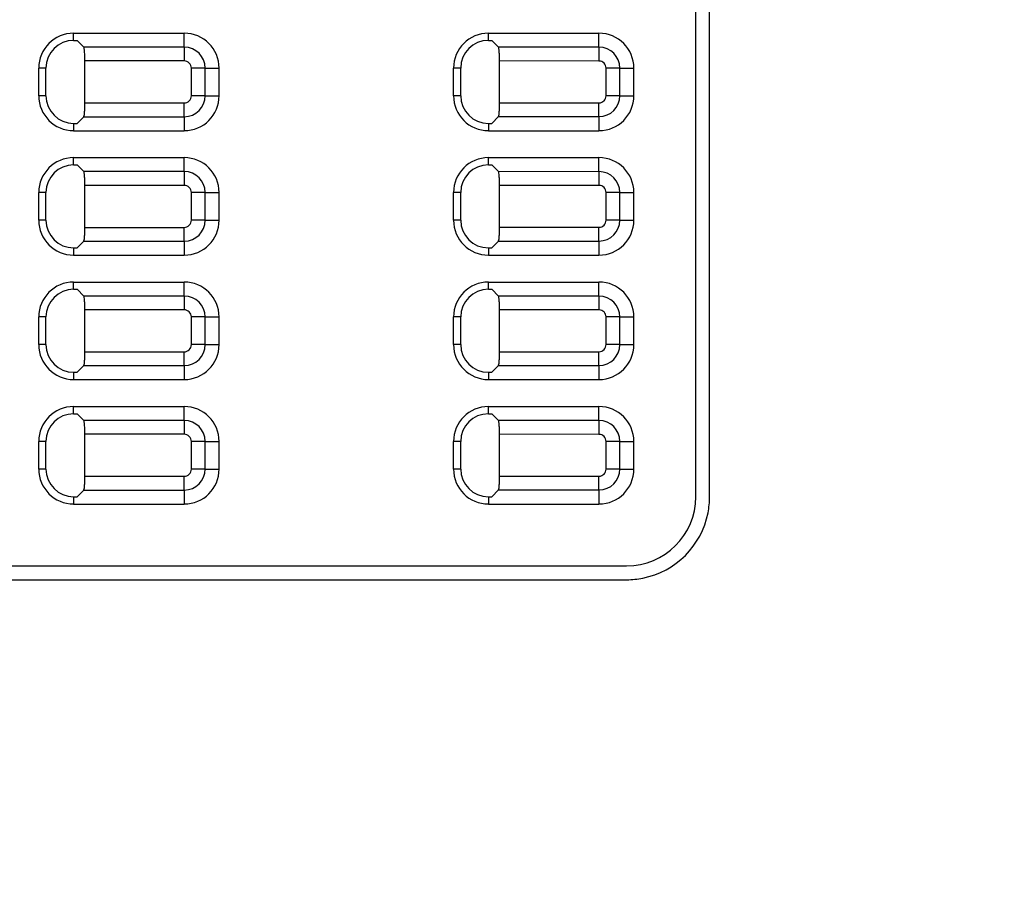
# Model space of a CAD drawing. Units: millimetres. Extents: x 0 to 1189, y 0 to 841.
# Drawn here: x 459 to 495, y 196 to 228 of the extents above; entities that cross this region are included whole.
import ezdxf

# ---------------------------------------------------------------- set-up
doc = ezdxf.new("R2010")
doc.units = ezdxf.units.MM
doc.header["$LTSCALE"] = 65.395
doc.layers.get('0').update_dxf_attribs({"linetype": 'CONTINUOUS'})
doc.layers.add('00-V1_PLUS-LAST_ASDXF_DIMENSION', color=7, linetype='CONTINUOUS')
doc.layers.add('V1_PLUS-BOTTDXF_CONTINUOUS_LINE', color=7, linetype='CONTINUOUS')
doc.styles.get("Standard").update_dxf_attribs({"font": 'arial.ttf'})
doc.dimstyles.new('DIMSTYLE_1', dxfattribs={"dimtxt": 8, "dimasz": 2.2, "dimexe": 1.5, "dimexo": 1, "dimgap": 4.8, "dimtad": 0, "dimtih": 1, "dimtoh": 1, "dimdsep": 46, "dimtxsty": 'Standard', "dimblk": '_FILLED', "dimblk1": '_FILLED', "dimblk2": '_FILLED', "dimcen": 0.09, "dimadec": 0, "dimazin": 0, "dimtp": 0.01, "dimtm": 0.01, "dimtfac": 1, "dimtofl": 0, "dimtmove": 0, "dimatfit": 3, "dimldrblk": '_FILLED', "dimfxl": 0, "dimtolj": 1, "dimarcsym": 0})

# ---------------------------------------------------------------- blocks, each defined once
blk = doc.blocks.new('_FILLED')
at = {"color": 0, "linetype": 'ByBlock'}
blk.add_solid([(0, 0), (-1, 0.166), (-1, -0.166)], dxfattribs=at)
blk = doc.blocks.new('*D12')
at = {"layer": '00-V1_PLUS-LAST_ASDXF_DIMENSION', "color": 2, "linetype": 'Continuous'}
for p, q in [((526.863, 254.767), (309.824, 254.767)), ((311.324, 254.767), (311.324, 214.567)), ((311.324, 156.767), (311.324, 184.967)), ((390.863, 156.767), (309.824, 156.767))]:
    blk.add_line(p, q, dxfattribs=at)
at = {"layer": '00-V1_PLUS-LAST_ASDXF_DIMENSION', "color": 2, "linetype": 'Continuous', "xscale": 2.2, "yscale": 2.2, "zscale": 2.2}
for p, rotation in [((311.324, 254.767), 90), ((311.324, 156.767), 270)]:
    blk.add_blockref('_FILLED', p, dxfattribs=dict(at, rotation=rotation))
at = {"layer": '00-V1_PLUS-LAST_ASDXF_DIMENSION', "color": 2, "linetype": 'Continuous', "insert": (305.124, 209.767), "char_height": 8, "width": 34.14126, "attachment_point": 2, "line_spacing_factor": 0.9}
blk.add_mtext('3.75\\P[0.148]', dxfattribs=at)

msp = doc.modelspace()

# ---------------------------------------------------------------- linework, layer by layer
at = {"layer": 'V1_PLUS-BOTTDXF_CONTINUOUS_LINE', "color": 7, "linetype": 'Continuous'}
for p, q in [((483.363, 210.791), (483.363, 258.791)), ((483.863, 210.791), (483.863, 258.791)), ((460.863, 227.291), (460.863, 227.553)), ((460.863, 227.553), (464.863, 227.553)), ((464.863, 227.049), (464.863, 227.553)), ((475.863, 227.291), (475.863, 227.553)), ((475.863, 227.553), (479.863, 227.553)), ((479.863, 227.045), (479.863, 227.553)), ((460.863, 227.291), (460.99, 227.291)), ((460.99, 227.291), (461.231, 227.049)), ((475.863, 227.291), (475.983, 227.291)), ((475.982, 227.291), (476.227, 227.046)), ((464.863, 227.049), (461.231, 227.049)), ((464.863, 227.049), (464.863, 226.55)), ((479.863, 227.045), (476.227, 227.046)), ((479.863, 227.045), (479.863, 226.547)), ((461.271, 225.03), (461.271, 226.551)), ((464.863, 226.55), (461.271, 226.551)), ((476.267, 225.034), (476.267, 226.548)), ((479.863, 226.547), (476.267, 226.548)), ((459.863, 226.291), (459.601, 226.291)), ((459.601, 225.291), (459.601, 226.291)), ((459.863, 225.291), (459.863, 226.291)), ((465.621, 226.291), (465.123, 226.291)), ((465.123, 225.291), (465.123, 226.291)), ((465.621, 226.291), (466.126, 226.291)), ((465.621, 225.291), (465.621, 226.291)), ((466.126, 225.291), (466.126, 226.291)), ((474.863, 226.291), (474.601, 226.291)), ((474.601, 225.291), (474.601, 226.291)), ((474.863, 225.291), (474.863, 226.291)), ((480.12, 225.291), (480.12, 226.291)), ((480.618, 226.291), (480.12, 226.291)), ((480.618, 226.291), (481.126, 226.291)), ((480.618, 225.291), (480.618, 226.291)), ((481.126, 225.291), (481.126, 226.291)), ((459.863, 225.291), (459.601, 225.291)), ((465.621, 225.291), (465.123, 225.291)), ((465.621, 225.291), (466.126, 225.291)), ((474.863, 225.291), (474.601, 225.291)), ((480.618, 225.291), (480.12, 225.291)), ((480.618, 225.291), (481.126, 225.291)), ((461.271, 225.03), (464.863, 225.031)), ((464.863, 224.533), (464.863, 225.031)), ((476.267, 225.034), (479.863, 225.034)), ((479.863, 224.536), (479.863, 225.034)), ((460.99, 224.291), (461.231, 224.532)), ((461.231, 224.532), (464.863, 224.533)), ((464.863, 224.533), (464.863, 224.028)), ((475.982, 224.291), (476.227, 224.536)), ((476.227, 224.536), (479.863, 224.536)), ((479.863, 224.536), (479.863, 224.028)), ((460.863, 224.291), (460.99, 224.291)), ((460.863, 224.291), (460.863, 224.028)), ((460.863, 224.028), (464.863, 224.028)), ((475.863, 224.291), (475.983, 224.291)), ((475.863, 224.291), (475.863, 224.028)), ((475.863, 224.028), (479.863, 224.028)), ((460.863, 223.053), (464.863, 223.053)), ((460.863, 222.791), (460.863, 223.053)), ((464.863, 222.549), (464.863, 223.053)), ((475.863, 223.053), (479.863, 223.053)), ((475.863, 222.791), (475.863, 223.053)), ((479.863, 222.545), (479.863, 223.053)), ((460.863, 222.791), (460.99, 222.791)), ((460.99, 222.791), (461.231, 222.549)), ((464.863, 222.549), (461.231, 222.549)), ((464.863, 222.549), (464.863, 222.05)), ((475.863, 222.791), (475.983, 222.791)), ((475.982, 222.791), (476.227, 222.546)), ((479.863, 222.545), (476.227, 222.546)), ((479.863, 222.545), (479.863, 222.047)), ((461.271, 220.53), (461.271, 222.051)), ((464.863, 222.05), (461.271, 222.051)), ((476.267, 220.534), (476.267, 222.048)), ((479.863, 222.047), (476.267, 222.048)), ((459.601, 220.791), (459.601, 221.791)), ((459.863, 221.791), (459.601, 221.791)), ((459.863, 220.791), (459.863, 221.791)), ((465.123, 220.791), (465.123, 221.791)), ((465.621, 221.791), (465.123, 221.791)), ((465.621, 221.791), (466.126, 221.791)), ((465.621, 220.791), (465.621, 221.791)), ((466.126, 220.791), (466.126, 221.791)), ((474.863, 221.791), (474.601, 221.791)), ((474.601, 220.791), (474.601, 221.791)), ((474.863, 220.791), (474.863, 221.791)), ((480.12, 220.791), (480.12, 221.791)), ((480.618, 221.791), (480.12, 221.791)), ((480.618, 221.791), (481.126, 221.791)), ((480.618, 220.791), (480.618, 221.791)), ((481.126, 220.791), (481.126, 221.791)), ((459.863, 220.791), (459.601, 220.791)), ((465.621, 220.791), (465.123, 220.791)), ((465.621, 220.791), (466.126, 220.791)), ((474.863, 220.791), (474.601, 220.791)), ((480.618, 220.791), (480.12, 220.791)), ((480.618, 220.791), (481.126, 220.791)), ((461.271, 220.53), (464.863, 220.531)), ((464.863, 220.033), (464.863, 220.531)), ((476.267, 220.534), (479.863, 220.534)), ((479.863, 220.036), (479.863, 220.534)), ((460.863, 219.791), (460.99, 219.791)), ((460.863, 219.791), (460.863, 219.528)), ((460.99, 219.791), (461.231, 220.032)), ((461.231, 220.032), (464.863, 220.033)), ((464.863, 220.033), (464.863, 219.528)), ((475.863, 219.791), (475.983, 219.791)), ((475.863, 219.791), (475.863, 219.528)), ((475.982, 219.791), (476.227, 220.036)), ((476.227, 220.036), (479.863, 220.036)), ((479.863, 220.036), (479.863, 219.528)), ((460.863, 219.528), (464.863, 219.528)), ((475.863, 219.528), (479.863, 219.528)), ((460.863, 218.553), (464.863, 218.553)), ((460.863, 218.291), (460.863, 218.553)), ((460.863, 218.291), (460.99, 218.291)), ((460.99, 218.291), (461.231, 218.049)), ((464.863, 218.049), (464.863, 218.553)), ((475.863, 218.553), (479.863, 218.553)), ((475.863, 218.291), (475.863, 218.553)), ((475.863, 218.291), (475.983, 218.291)), ((475.982, 218.291), (476.227, 218.046)), ((479.863, 218.045), (479.863, 218.553)), ((464.863, 218.049), (461.231, 218.049)), ((464.863, 218.049), (464.863, 217.55)), ((479.863, 218.045), (476.227, 218.046)), ((479.863, 218.045), (479.863, 217.547)), ((459.601, 216.291), (459.601, 217.291)), ((459.863, 217.291), (459.601, 217.291)), ((459.863, 216.291), (459.863, 217.291)), ((461.271, 216.03), (461.271, 217.551)), ((464.863, 217.55), (461.271, 217.551)), ((465.123, 216.291), (465.123, 217.291)), ((465.621, 217.291), (465.123, 217.291)), ((465.621, 217.291), (466.126, 217.291)), ((465.621, 216.291), (465.621, 217.291)), ((466.126, 216.291), (466.126, 217.291)), ((474.601, 216.291), (474.601, 217.291)), ((474.863, 217.291), (474.601, 217.291)), ((474.863, 216.291), (474.863, 217.291)), ((476.267, 216.034), (476.267, 217.548)), ((479.863, 217.547), (476.267, 217.548)), ((480.12, 216.291), (480.12, 217.291)), ((480.618, 217.291), (480.12, 217.291)), ((480.618, 217.291), (481.126, 217.291)), ((480.618, 216.291), (480.618, 217.291)), ((481.126, 216.291), (481.126, 217.291)), ((459.863, 216.291), (459.601, 216.291)), ((465.621, 216.291), (465.123, 216.291)), ((465.621, 216.291), (466.126, 216.291)), ((474.863, 216.291), (474.601, 216.291)), ((480.618, 216.291), (480.12, 216.291)), ((480.618, 216.291), (481.126, 216.291)), ((461.271, 216.03), (464.863, 216.031)), ((464.863, 215.533), (464.863, 216.031)), ((476.267, 216.034), (479.863, 216.034)), ((479.863, 215.536), (479.863, 216.034)), ((460.99, 215.291), (461.231, 215.532)), ((461.231, 215.532), (464.863, 215.533)), ((464.863, 215.533), (464.863, 215.028)), ((475.982, 215.291), (476.227, 215.536)), ((476.227, 215.536), (479.863, 215.536)), ((479.863, 215.536), (479.863, 215.028)), ((460.863, 215.291), (460.99, 215.291)), ((460.863, 215.291), (460.863, 215.028)), ((475.863, 215.291), (475.983, 215.291)), ((475.863, 215.291), (475.863, 215.028)), ((460.863, 215.028), (464.863, 215.028)), ((475.863, 215.028), (479.863, 215.028)), ((460.863, 214.053), (464.863, 214.053)), ((460.863, 213.791), (460.863, 214.053)), ((464.863, 213.549), (464.863, 214.053)), ((475.863, 214.053), (479.863, 214.053)), ((475.863, 213.791), (475.863, 214.053)), ((479.863, 213.545), (479.863, 214.053)), ((460.863, 213.791), (460.99, 213.791)), ((460.99, 213.791), (461.231, 213.549)), ((475.863, 213.791), (475.983, 213.791)), ((475.982, 213.791), (476.227, 213.546)), ((464.863, 213.549), (461.231, 213.549)), ((464.863, 213.549), (464.863, 213.05)), ((479.863, 213.545), (476.227, 213.546)), ((479.863, 213.545), (479.863, 213.047)), ((461.271, 211.53), (461.271, 213.051)), ((464.863, 213.05), (461.271, 213.051)), ((476.267, 211.534), (476.267, 213.048)), ((479.863, 213.047), (476.267, 213.048)), ((459.601, 211.791), (459.601, 212.791)), ((459.863, 212.791), (459.601, 212.791)), ((459.863, 211.791), (459.863, 212.791)), ((465.123, 211.791), (465.123, 212.791)), ((465.621, 212.791), (465.123, 212.791)), ((465.621, 212.791), (466.126, 212.791)), ((465.621, 211.791), (465.621, 212.791)), ((466.126, 211.791), (466.126, 212.791)), ((474.601, 211.791), (474.601, 212.791)), ((474.863, 212.791), (474.601, 212.791)), ((474.863, 211.791), (474.863, 212.791)), ((480.12, 211.791), (480.12, 212.791)), ((480.618, 212.791), (480.12, 212.791)), ((480.618, 212.791), (481.126, 212.791)), ((480.618, 211.791), (480.618, 212.791)), ((481.126, 211.791), (481.126, 212.791)), ((459.863, 211.791), (459.601, 211.791)), ((461.271, 211.53), (464.863, 211.531)), ((464.863, 211.033), (464.863, 211.531)), ((465.621, 211.791), (465.123, 211.791)), ((465.621, 211.791), (466.126, 211.791)), ((474.863, 211.791), (474.601, 211.791)), ((476.267, 211.534), (479.863, 211.534)), ((479.863, 211.036), (479.863, 211.534)), ((480.618, 211.791), (480.12, 211.791)), ((480.618, 211.791), (481.126, 211.791)), ((460.99, 210.791), (461.231, 211.032)), ((461.231, 211.032), (464.863, 211.033)), ((464.863, 211.033), (464.863, 210.528)), ((475.982, 210.791), (476.227, 211.036)), ((476.227, 211.036), (479.863, 211.036)), ((479.863, 211.036), (479.863, 210.528)), ((460.863, 210.791), (460.99, 210.791)), ((460.863, 210.791), (460.863, 210.528)), ((460.863, 210.528), (464.863, 210.528)), ((475.863, 210.791), (475.983, 210.791)), ((475.863, 210.791), (475.863, 210.528)), ((475.863, 210.528), (479.863, 210.528)), ((429.863, 208.291), (480.863, 208.291)), ((429.863, 207.791), (480.863, 207.791))]:
    msp.add_line(p, q, dxfattribs=at)
for centre, radius, start, end in [((460.863, 226.291), 1.262, 90.0001, 180), ((464.863, 226.291), 1.262, 360, 90), ((475.863, 226.291), 1.262, 90.0001, 180), ((479.863, 226.291), 1.262, 360, 90), ((460.863, 226.291), 1, 90, 180), ((475.863, 226.291), 1, 90, 180), ((464.863, 226.291), 0.758, 0.0009, 89.9856), ((479.863, 226.291), 0.755, 0.0009, 89.9894), ((460.863, 225.291), 1.262, 180, 269.9999), ((460.863, 225.291), 1, 180, 270), ((464.863, 225.291), 1.262, 270, 0), ((464.863, 225.291), 0.758, 270.0144, 359.9991), ((475.863, 225.291), 1.262, 180, 269.9999), ((475.863, 225.291), 1, 180, 270), ((479.863, 225.291), 1.262, 270, 0), ((479.863, 225.291), 0.755, 270.0106, 359.9991), ((460.863, 221.791), 1.262, 90.0001, 180), ((464.863, 221.791), 1.262, 360, 90), ((475.863, 221.791), 1.262, 90.0001, 180), ((479.863, 221.791), 1.262, 360, 90), ((460.863, 221.791), 1, 90, 180), ((464.863, 221.791), 0.758, 0.0009, 89.9856), ((475.863, 221.791), 1, 90, 180), ((479.863, 221.791), 0.755, 0.0009, 89.9894), ((460.863, 220.791), 1.262, 180, 269.9999), ((460.863, 220.791), 1, 180, 270), ((464.863, 220.791), 1.262, 270, 0), ((464.863, 220.791), 0.758, 270.0144, 359.9991), ((475.863, 220.791), 1.262, 180, 269.9999), ((475.863, 220.791), 1, 180, 270), ((479.863, 220.791), 1.262, 270, 0), ((479.863, 220.791), 0.755, 270.0106, 359.9991), ((460.863, 217.291), 1.262, 90.0001, 180), ((460.863, 217.291), 1, 90, 180), ((464.863, 217.291), 1.262, 360, 90), ((475.863, 217.291), 1.262, 90.0001, 180), ((475.863, 217.291), 1, 90, 180), ((479.863, 217.291), 1.262, 360, 90), ((464.863, 217.291), 0.758, 0.0009, 89.9856), ((479.863, 217.291), 0.755, 0.0009, 89.9894), ((460.863, 216.291), 1.262, 180, 269.9999), ((460.863, 216.291), 1, 180, 270), ((464.863, 216.291), 1.262, 270, 0), ((464.863, 216.291), 0.758, 270.0144, 359.9991), ((475.863, 216.291), 1.262, 180, 269.9999), ((475.863, 216.291), 1, 180, 270), ((479.863, 216.291), 1.262, 270, 0), ((479.863, 216.291), 0.755, 270.0106, 359.9991), ((460.863, 212.791), 1.262, 90.0001, 180), ((464.863, 212.791), 1.262, 360, 90), ((475.863, 212.791), 1.262, 90.0001, 180), ((479.863, 212.791), 1.262, 360, 90), ((460.863, 212.791), 1, 90, 180), ((475.863, 212.791), 1, 90, 180), ((464.863, 212.791), 0.758, 0.0009, 89.9856), ((479.863, 212.791), 0.755, 0.0009, 89.9894), ((460.863, 211.791), 1.262, 180, 269.9999), ((460.863, 211.791), 1, 180, 270), ((464.863, 211.791), 1.262, 270, 0), ((464.863, 211.791), 0.758, 270.0144, 359.9991), ((475.863, 211.791), 1.262, 180, 269.9999), ((475.863, 211.791), 1, 180, 270), ((479.863, 211.791), 1.262, 270, 0), ((479.863, 211.791), 0.755, 270.0106, 359.9991), ((480.863, 210.791), 2.5, 270, 360), ((480.856, 210.792), 3.007, 348.7973, 359.9847), ((480.863, 210.791), 3, 281.2676, 348.7869), ((480.862, 210.798), 3.007, 270.0156, 281.2568)]:
    msp.add_arc(centre, radius, start, end, dxfattribs=at)
for points, knots in [([(461.271, 226.551), (461.271, 226.612), (461.269, 226.724), (461.263, 226.876), (461.248, 226.977), (461.243, 227.037), (461.231, 227.049)], [0, 0, 0, 0, 0.361604, 0.674866, 0.896442, 1, 1, 1, 1]), ([(476.267, 226.548), (476.267, 226.608), (476.264, 226.721), (476.259, 226.873), (476.244, 226.974), (476.239, 227.034), (476.227, 227.046)], [0, 0, 0, 0, 0.361606, 0.674868, 0.896444, 1, 1, 1, 1]), ([(465.123, 226.291), (465.123, 226.357), (465.067, 226.495), (464.929, 226.551), (464.863, 226.55)], [0, 0, 0, 0, 0.5007, 1, 1, 1, 1]), ([(480.12, 226.291), (480.12, 226.356), (480.065, 226.493), (479.928, 226.548), (479.863, 226.547)], [0, 0, 0, 0, 0.500703, 1, 1, 1, 1]), ([(464.863, 225.031), (464.929, 225.031), (465.067, 225.087), (465.123, 225.225), (465.123, 225.291)], [0, 0, 0, 0, 0.5007, 1, 1, 1, 1]), ([(479.863, 225.034), (479.929, 225.034), (480.065, 225.089), (480.12, 225.226), (480.12, 225.291)], [0, 0, 0, 0, 0.500703, 1, 1, 1, 1]), ([(461.251, 224.613), (461.253, 224.625), (461.26, 224.685), (461.263, 224.745), (461.266, 224.792)], [0, 0, 0, 0, 0.205884, 1, 1, 1, 1]), ([(476.247, 224.616), (476.249, 224.628), (476.256, 224.688), (476.259, 224.748), (476.262, 224.796)], [0, 0, 0, 0, 0.205883, 1, 1, 1, 1]), ([(461.231, 224.532), (461.234, 224.535), (461.245, 224.561), (461.248, 224.589), (461.251, 224.613)], [0, 0, 0, 0, 0.12741, 1, 1, 1, 1]), ([(476.227, 224.536), (476.229, 224.538), (476.241, 224.564), (476.244, 224.592), (476.247, 224.616)], [0, 0, 0, 0, 0.127408, 1, 1, 1, 1]), ([(461.271, 222.051), (461.271, 222.112), (461.269, 222.224), (461.263, 222.376), (461.248, 222.477), (461.243, 222.537), (461.231, 222.549)], [0, 0, 0, 0, 0.361604, 0.674866, 0.896442, 1, 1, 1, 1]), ([(476.267, 222.048), (476.267, 222.108), (476.264, 222.221), (476.259, 222.373), (476.244, 222.474), (476.239, 222.534), (476.227, 222.546)], [0, 0, 0, 0, 0.361606, 0.674868, 0.896444, 1, 1, 1, 1]), ([(465.123, 221.791), (465.123, 221.857), (465.067, 221.995), (464.929, 222.051), (464.863, 222.05)], [0, 0, 0, 0, 0.5007, 1, 1, 1, 1]), ([(480.12, 221.791), (480.12, 221.856), (480.065, 221.993), (479.928, 222.048), (479.863, 222.047)], [0, 0, 0, 0, 0.500703, 1, 1, 1, 1]), ([(464.863, 220.531), (464.929, 220.531), (465.067, 220.587), (465.123, 220.725), (465.123, 220.791)], [0, 0, 0, 0, 0.5007, 1, 1, 1, 1]), ([(479.863, 220.534), (479.929, 220.534), (480.065, 220.589), (480.12, 220.726), (480.12, 220.791)], [0, 0, 0, 0, 0.500703, 1, 1, 1, 1]), ([(461.231, 220.032), (461.234, 220.035), (461.245, 220.061), (461.248, 220.089), (461.251, 220.113)], [0, 0, 0, 0, 0.12741, 1, 1, 1, 1]), ([(461.251, 220.113), (461.253, 220.125), (461.26, 220.185), (461.263, 220.245), (461.266, 220.292)], [0, 0, 0, 0, 0.205884, 1, 1, 1, 1]), ([(476.227, 220.036), (476.229, 220.038), (476.241, 220.064), (476.244, 220.092), (476.247, 220.116)], [0, 0, 0, 0, 0.127408, 1, 1, 1, 1]), ([(476.247, 220.116), (476.249, 220.128), (476.256, 220.188), (476.259, 220.248), (476.262, 220.296)], [0, 0, 0, 0, 0.205883, 1, 1, 1, 1]), ([(461.271, 217.551), (461.271, 217.612), (461.269, 217.724), (461.263, 217.876), (461.248, 217.977), (461.243, 218.037), (461.231, 218.049)], [0, 0, 0, 0, 0.361604, 0.674866, 0.896442, 1, 1, 1, 1]), ([(476.267, 217.548), (476.267, 217.608), (476.264, 217.721), (476.259, 217.873), (476.244, 217.974), (476.239, 218.034), (476.227, 218.046)], [0, 0, 0, 0, 0.361606, 0.674868, 0.896444, 1, 1, 1, 1]), ([(465.123, 217.291), (465.123, 217.357), (465.067, 217.495), (464.929, 217.551), (464.863, 217.55)], [0, 0, 0, 0, 0.5007, 1, 1, 1, 1]), ([(480.12, 217.291), (480.12, 217.356), (480.065, 217.493), (479.928, 217.548), (479.863, 217.547)], [0, 0, 0, 0, 0.500703, 1, 1, 1, 1]), ([(464.863, 216.031), (464.929, 216.031), (465.067, 216.087), (465.123, 216.225), (465.123, 216.291)], [0, 0, 0, 0, 0.5007, 1, 1, 1, 1]), ([(479.863, 216.034), (479.929, 216.034), (480.065, 216.089), (480.12, 216.226), (480.12, 216.291)], [0, 0, 0, 0, 0.500703, 1, 1, 1, 1]), ([(461.251, 215.613), (461.253, 215.625), (461.26, 215.685), (461.263, 215.745), (461.266, 215.792)], [0, 0, 0, 0, 0.205884, 1, 1, 1, 1]), ([(476.247, 215.616), (476.249, 215.628), (476.256, 215.688), (476.259, 215.748), (476.262, 215.796)], [0, 0, 0, 0, 0.205883, 1, 1, 1, 1]), ([(461.231, 215.532), (461.234, 215.535), (461.245, 215.561), (461.248, 215.589), (461.251, 215.613)], [0, 0, 0, 0, 0.12741, 1, 1, 1, 1]), ([(476.227, 215.536), (476.229, 215.538), (476.241, 215.564), (476.244, 215.592), (476.247, 215.616)], [0, 0, 0, 0, 0.127408, 1, 1, 1, 1]), ([(461.271, 213.051), (461.271, 213.112), (461.269, 213.224), (461.263, 213.376), (461.248, 213.477), (461.243, 213.537), (461.231, 213.549)], [0, 0, 0, 0, 0.361604, 0.674866, 0.896442, 1, 1, 1, 1]), ([(476.267, 213.048), (476.267, 213.108), (476.264, 213.221), (476.259, 213.373), (476.244, 213.474), (476.239, 213.534), (476.227, 213.546)], [0, 0, 0, 0, 0.361606, 0.674868, 0.896444, 1, 1, 1, 1]), ([(465.123, 212.791), (465.123, 212.857), (465.067, 212.995), (464.929, 213.051), (464.863, 213.05)], [0, 0, 0, 0, 0.5007, 1, 1, 1, 1]), ([(480.12, 212.791), (480.12, 212.856), (480.065, 212.993), (479.928, 213.048), (479.863, 213.047)], [0, 0, 0, 0, 0.500703, 1, 1, 1, 1]), ([(464.863, 211.531), (464.929, 211.531), (465.067, 211.587), (465.123, 211.725), (465.123, 211.791)], [0, 0, 0, 0, 0.5007, 1, 1, 1, 1]), ([(479.863, 211.534), (479.929, 211.534), (480.065, 211.589), (480.12, 211.726), (480.12, 211.791)], [0, 0, 0, 0, 0.500703, 1, 1, 1, 1]), ([(461.251, 211.113), (461.253, 211.125), (461.26, 211.185), (461.263, 211.245), (461.266, 211.292)], [0, 0, 0, 0, 0.205884, 1, 1, 1, 1]), ([(476.247, 211.116), (476.249, 211.128), (476.256, 211.188), (476.259, 211.248), (476.262, 211.296)], [0, 0, 0, 0, 0.205883, 1, 1, 1, 1]), ([(461.231, 211.032), (461.234, 211.035), (461.245, 211.061), (461.248, 211.089), (461.251, 211.113)], [0, 0, 0, 0, 0.12741, 1, 1, 1, 1]), ([(476.227, 211.036), (476.229, 211.038), (476.241, 211.064), (476.244, 211.092), (476.247, 211.116)], [0, 0, 0, 0, 0.127408, 1, 1, 1, 1])]:
    msp.add_open_spline(points, degree=3, knots=knots, dxfattribs=at)
for points in [[(461.266, 224.792), (461.269, 224.872), (461.271, 224.951), (461.271, 225.03)], [(476.262, 224.796), (476.265, 224.875), (476.267, 224.954), (476.267, 225.034)], [(461.266, 220.292), (461.269, 220.372), (461.271, 220.451), (461.271, 220.53)], [(476.262, 220.296), (476.265, 220.375), (476.267, 220.454), (476.267, 220.534)], [(461.266, 215.792), (461.269, 215.872), (461.271, 215.951), (461.271, 216.03)], [(476.262, 215.796), (476.265, 215.875), (476.267, 215.954), (476.267, 216.034)], [(461.266, 211.292), (461.269, 211.372), (461.271, 211.451), (461.271, 211.53)], [(476.262, 211.296), (476.265, 211.375), (476.267, 211.454), (476.267, 211.534)]]:
    msp.add_open_spline(points, degree=3, dxfattribs=at)

# ---------------------------------------------------------------- dimensions: what is measured, and where the dimension line sits
at = {"layer": '00-V1_PLUS-LAST_ASDXF_DIMENSION', "color": 2, "linetype": 'Continuous'}
dim = msp.add_linear_dim(base=(311.324, 156.767), p1=(527.863, 254.767), p2=(391.863, 156.767), angle=270, dimstyle='DIMSTYLE_1', dxfattribs=at)
dim.commit()
dim.dimension.update_dxf_attribs({"geometry": '*D12', "text_midpoint": (311.324, 199.767), "dimtype": 160})

doc.saveas('drawing.dxf')
